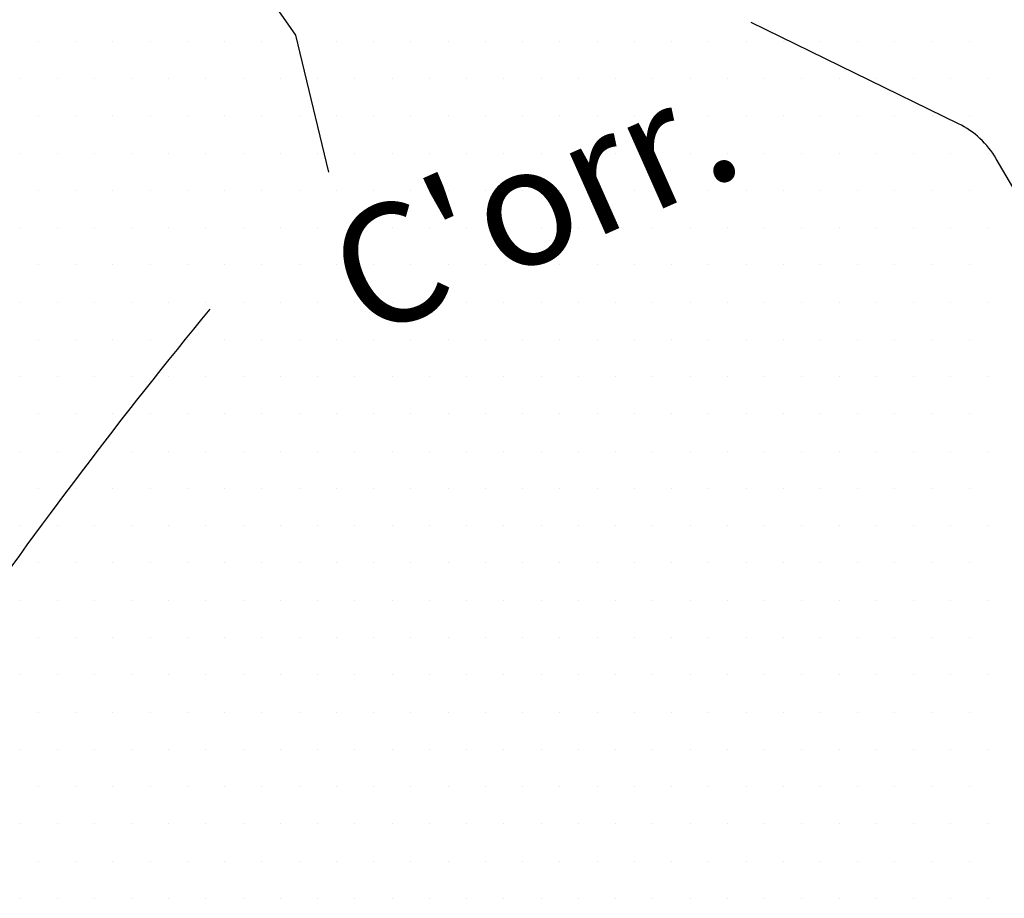
# Model space of a CAD drawing. Units: metres. Extents: x 248 to 1089, y -35862 to 8410.
# Drawn here: x 614 to 630, y 8179 to 8193 of the extents above; entities that cross this region are included whole.
import ezdxf
from ezdxf.enums import TextEntityAlignment as Align

# ---------------------------------------------------------------- set-up
doc = ezdxf.new("R2010")
doc.units = ezdxf.units.M
doc.header["$MEASUREMENT"] = 0
for name, color, linetype, lineweight in [('AFLUENTES', 1, 'Continuous', 0), ('HACHURA', 1, 'Continuous', 0), ('TX02', 1, 'Continuous', 0)]:
    doc.layers.add(name, color=color, linetype=linetype, lineweight=lineweight)
doc.styles.add('Style-WORKING', font='WORKING.shx')

msp = doc.modelspace()

# ---------------------------------------------------------------- linework, layer by layer
at = {"layer": 'AFLUENTES', "color": 4, "linetype": 'Continuous', "lineweight": -3}
msp.add_lwpolyline([(618.936, 8190.931), (618.383, 8193.232), (614.087, 8199.383)], dxfattribs=at)
at = {"layer": 'AFLUENTES', "color": 4, "linetype": 'Continuous', "lineweight": -3, "flags": 128}
for points in [[(635.197, 8179.819), (632.025, 8183.094), (632.025, 8187.544), (632.025, 8187.544, 0.133831), (631.817, 8188.305), (631.817, 8188.305), (630.139, 8191.156), (630.139, 8191.156, 0.147124), (629.504, 8191.743), (629.505, 8191.743), (626.027, 8193.441)], [(616.94, 8188.633, 0.020602), (612.734, 8183.081)]]:
    msp.add_lwpolyline(points, format="xyb", dxfattribs=at)
at = {"layer": 'HACHURA', "color": 7, "linetype": 'Continuous', "lineweight": -3}
for p, q in [((614.062, 8193.125), (614.062, 8193.125)), ((614.688, 8193.125), (614.688, 8193.125)), ((615.312, 8193.125), (615.312, 8193.125)), ((615.938, 8193.125), (615.938, 8193.125)), ((616.562, 8193.125), (616.562, 8193.125)), ((617.188, 8193.125), (617.188, 8193.125)), ((617.812, 8193.125), (617.812, 8193.125)), ((618.438, 8193.125), (618.438, 8193.125)), ((619.062, 8193.125), (619.062, 8193.125)), ((619.688, 8193.125), (619.688, 8193.125)), ((620.312, 8193.125), (620.312, 8193.125)), ((620.938, 8193.125), (620.938, 8193.125)), ((621.562, 8193.125), (621.562, 8193.125)), ((622.188, 8193.125), (622.188, 8193.125)), ((622.812, 8193.125), (622.812, 8193.125)), ((623.438, 8193.125), (623.438, 8193.125)), ((624.062, 8193.125), (624.062, 8193.125)), ((624.688, 8193.125), (624.688, 8193.125)), ((625.312, 8193.125), (625.312, 8193.125)), ((625.938, 8193.125), (625.938, 8193.125)), ((626.562, 8193.125), (626.562, 8193.125)), ((627.188, 8193.125), (627.188, 8193.125)), ((627.812, 8193.125), (627.812, 8193.125)), ((628.438, 8193.125), (628.438, 8193.125)), ((629.062, 8193.125), (629.062, 8193.125)), ((629.688, 8193.125), (629.688, 8193.125)), ((613.75, 8192.5), (613.75, 8192.5)), ((614.375, 8192.5), (614.375, 8192.5)), ((615, 8192.5), (615, 8192.5)), ((615.625, 8192.5), (615.625, 8192.5)), ((616.25, 8192.5), (616.25, 8192.5)), ((616.875, 8192.5), (616.875, 8192.5)), ((617.5, 8192.5), (617.5, 8192.5)), ((618.125, 8192.5), (618.125, 8192.5)), ((618.75, 8192.5), (618.75, 8192.5)), ((619.375, 8192.5), (619.375, 8192.5)), ((620, 8192.5), (620, 8192.5)), ((620.625, 8192.5), (620.625, 8192.5)), ((621.25, 8192.5), (621.25, 8192.5)), ((621.875, 8192.5), (621.875, 8192.5)), ((622.5, 8192.5), (622.5, 8192.5)), ((623.125, 8192.5), (623.125, 8192.5)), ((623.75, 8192.5), (623.75, 8192.5)), ((624.375, 8192.5), (624.375, 8192.5)), ((625, 8192.5), (625, 8192.5)), ((625.625, 8192.5), (625.625, 8192.5)), ((626.25, 8192.5), (626.25, 8192.5)), ((626.875, 8192.5), (626.875, 8192.5)), ((627.5, 8192.5), (627.5, 8192.5)), ((628.125, 8192.5), (628.125, 8192.5)), ((628.75, 8192.5), (628.75, 8192.5)), ((629.375, 8192.5), (629.375, 8192.5)), ((630, 8192.5), (630, 8192.5)), ((614.062, 8191.875), (614.062, 8191.875)), ((614.688, 8191.875), (614.688, 8191.875)), ((615.312, 8191.875), (615.312, 8191.875)), ((615.938, 8191.875), (615.938, 8191.875)), ((616.562, 8191.875), (616.562, 8191.875)), ((617.188, 8191.875), (617.188, 8191.875)), ((617.812, 8191.875), (617.812, 8191.875)), ((618.438, 8191.875), (618.438, 8191.875)), ((619.062, 8191.875), (619.062, 8191.875)), ((619.688, 8191.875), (619.688, 8191.875)), ((620.312, 8191.875), (620.312, 8191.875)), ((620.938, 8191.875), (620.938, 8191.875)), ((621.562, 8191.875), (621.562, 8191.875)), ((622.188, 8191.875), (622.188, 8191.875)), ((622.812, 8191.875), (622.812, 8191.875)), ((623.438, 8191.875), (623.438, 8191.875)), ((624.062, 8191.875), (624.062, 8191.875)), ((624.688, 8191.875), (624.688, 8191.875)), ((625.312, 8191.875), (625.312, 8191.875)), ((625.938, 8191.875), (625.938, 8191.875)), ((626.562, 8191.875), (626.562, 8191.875)), ((627.188, 8191.875), (627.188, 8191.875)), ((627.812, 8191.875), (627.812, 8191.875)), ((628.438, 8191.875), (628.438, 8191.875)), ((629.062, 8191.875), (629.062, 8191.875)), ((629.688, 8191.875), (629.688, 8191.875)), ((613.75, 8191.25), (613.75, 8191.25)), ((614.375, 8191.25), (614.375, 8191.25)), ((615, 8191.25), (615, 8191.25)), ((615.625, 8191.25), (615.625, 8191.25)), ((616.25, 8191.25), (616.25, 8191.25)), ((616.875, 8191.25), (616.875, 8191.25)), ((617.5, 8191.25), (617.5, 8191.25)), ((618.125, 8191.25), (618.125, 8191.25)), ((618.75, 8191.25), (618.75, 8191.25)), ((619.375, 8191.25), (619.375, 8191.25)), ((620, 8191.25), (620, 8191.25)), ((620.625, 8191.25), (620.625, 8191.25)), ((621.25, 8191.25), (621.25, 8191.25)), ((621.875, 8191.25), (621.875, 8191.25)), ((622.5, 8191.25), (622.5, 8191.25)), ((623.125, 8191.25), (623.125, 8191.25)), ((623.75, 8191.25), (623.75, 8191.25)), ((624.375, 8191.25), (624.375, 8191.25)), ((625, 8191.25), (625, 8191.25)), ((625.625, 8191.25), (625.625, 8191.25)), ((626.25, 8191.25), (626.25, 8191.25)), ((626.875, 8191.25), (626.875, 8191.25)), ((627.5, 8191.25), (627.5, 8191.25)), ((628.125, 8191.25), (628.125, 8191.25)), ((628.75, 8191.25), (628.75, 8191.25)), ((629.375, 8191.25), (629.375, 8191.25)), ((630, 8191.25), (630, 8191.25)), ((614.062, 8190.625), (614.062, 8190.625)), ((614.688, 8190.625), (614.688, 8190.625)), ((615.312, 8190.625), (615.312, 8190.625)), ((615.938, 8190.625), (615.938, 8190.625)), ((616.562, 8190.625), (616.562, 8190.625)), ((617.188, 8190.625), (617.188, 8190.625)), ((617.812, 8190.625), (617.812, 8190.625)), ((618.438, 8190.625), (618.438, 8190.625)), ((619.062, 8190.625), (619.062, 8190.625)), ((619.688, 8190.625), (619.688, 8190.625)), ((620.312, 8190.625), (620.312, 8190.625)), ((620.938, 8190.625), (620.938, 8190.625)), ((621.562, 8190.625), (621.562, 8190.625)), ((622.188, 8190.625), (622.188, 8190.625)), ((622.812, 8190.625), (622.812, 8190.625)), ((623.438, 8190.625), (623.438, 8190.625)), ((624.062, 8190.625), (624.062, 8190.625)), ((624.688, 8190.625), (624.688, 8190.625)), ((625.312, 8190.625), (625.312, 8190.625)), ((625.938, 8190.625), (625.938, 8190.625)), ((626.562, 8190.625), (626.562, 8190.625)), ((627.188, 8190.625), (627.188, 8190.625)), ((627.812, 8190.625), (627.812, 8190.625)), ((628.438, 8190.625), (628.438, 8190.625)), ((629.062, 8190.625), (629.062, 8190.625)), ((629.688, 8190.625), (629.688, 8190.625)), ((613.75, 8190), (613.75, 8190)), ((614.375, 8190), (614.375, 8190)), ((615, 8190), (615, 8190)), ((615.625, 8190), (615.625, 8190)), ((616.25, 8190), (616.25, 8190)), ((616.875, 8190), (616.875, 8190)), ((617.5, 8190), (617.5, 8190)), ((618.125, 8190), (618.125, 8190)), ((618.75, 8190), (618.75, 8190)), ((619.375, 8190), (619.375, 8190)), ((620, 8190), (620, 8190)), ((620.625, 8190), (620.625, 8190)), ((621.25, 8190), (621.25, 8190)), ((621.875, 8190), (621.875, 8190)), ((622.5, 8190), (622.5, 8190)), ((623.125, 8190), (623.125, 8190)), ((623.75, 8190), (623.75, 8190)), ((624.375, 8190), (624.375, 8190)), ((625, 8190), (625, 8190)), ((625.625, 8190), (625.625, 8190)), ((626.25, 8190), (626.25, 8190)), ((626.875, 8190), (626.875, 8190)), ((627.5, 8190), (627.5, 8190)), ((628.125, 8190), (628.125, 8190)), ((628.75, 8190), (628.75, 8190)), ((629.375, 8190), (629.375, 8190)), ((630, 8190), (630, 8190)), ((614.062, 8189.375), (614.062, 8189.375)), ((614.688, 8189.375), (614.688, 8189.375)), ((615.312, 8189.375), (615.312, 8189.375)), ((615.938, 8189.375), (615.938, 8189.375)), ((616.562, 8189.375), (616.562, 8189.375)), ((617.188, 8189.375), (617.188, 8189.375)), ((617.812, 8189.375), (617.812, 8189.375)), ((618.438, 8189.375), (618.438, 8189.375)), ((619.062, 8189.375), (619.062, 8189.375)), ((619.688, 8189.375), (619.688, 8189.375)), ((620.312, 8189.375), (620.312, 8189.375)), ((620.938, 8189.375), (620.938, 8189.375)), ((621.562, 8189.375), (621.562, 8189.375)), ((622.188, 8189.375), (622.188, 8189.375)), ((622.812, 8189.375), (622.812, 8189.375)), ((623.438, 8189.375), (623.438, 8189.375)), ((624.062, 8189.375), (624.062, 8189.375)), ((624.688, 8189.375), (624.688, 8189.375)), ((625.312, 8189.375), (625.312, 8189.375)), ((625.938, 8189.375), (625.938, 8189.375)), ((626.562, 8189.375), (626.562, 8189.375)), ((627.188, 8189.375), (627.188, 8189.375)), ((627.812, 8189.375), (627.812, 8189.375)), ((628.438, 8189.375), (628.438, 8189.375)), ((629.062, 8189.375), (629.062, 8189.375)), ((629.688, 8189.375), (629.688, 8189.375)), ((613.75, 8188.75), (613.75, 8188.75)), ((614.375, 8188.75), (614.375, 8188.75)), ((615, 8188.75), (615, 8188.75)), ((615.625, 8188.75), (615.625, 8188.75)), ((616.25, 8188.75), (616.25, 8188.75)), ((616.875, 8188.75), (616.875, 8188.75)), ((617.5, 8188.75), (617.5, 8188.75)), ((618.125, 8188.75), (618.125, 8188.75)), ((618.75, 8188.75), (618.75, 8188.75)), ((619.375, 8188.75), (619.375, 8188.75)), ((620, 8188.75), (620, 8188.75)), ((620.625, 8188.75), (620.625, 8188.75)), ((621.25, 8188.75), (621.25, 8188.75)), ((621.875, 8188.75), (621.875, 8188.75)), ((622.5, 8188.75), (622.5, 8188.75)), ((623.125, 8188.75), (623.125, 8188.75)), ((623.75, 8188.75), (623.75, 8188.75)), ((624.375, 8188.75), (624.375, 8188.75)), ((625, 8188.75), (625, 8188.75)), ((625.625, 8188.75), (625.625, 8188.75)), ((626.25, 8188.75), (626.25, 8188.75)), ((626.875, 8188.75), (626.875, 8188.75)), ((627.5, 8188.75), (627.5, 8188.75)), ((628.125, 8188.75), (628.125, 8188.75)), ((628.75, 8188.75), (628.75, 8188.75)), ((629.375, 8188.75), (629.375, 8188.75)), ((630, 8188.75), (630, 8188.75)), ((614.062, 8188.125), (614.062, 8188.125)), ((614.688, 8188.125), (614.688, 8188.125)), ((615.312, 8188.125), (615.312, 8188.125)), ((615.938, 8188.125), (615.938, 8188.125)), ((616.562, 8188.125), (616.562, 8188.125)), ((617.188, 8188.125), (617.188, 8188.125)), ((617.812, 8188.125), (617.812, 8188.125)), ((618.438, 8188.125), (618.438, 8188.125)), ((619.062, 8188.125), (619.062, 8188.125)), ((619.688, 8188.125), (619.688, 8188.125)), ((620.312, 8188.125), (620.312, 8188.125)), ((620.938, 8188.125), (620.938, 8188.125)), ((621.562, 8188.125), (621.562, 8188.125)), ((622.188, 8188.125), (622.188, 8188.125)), ((622.812, 8188.125), (622.812, 8188.125)), ((623.438, 8188.125), (623.438, 8188.125)), ((624.062, 8188.125), (624.062, 8188.125)), ((624.688, 8188.125), (624.688, 8188.125)), ((625.312, 8188.125), (625.312, 8188.125)), ((625.938, 8188.125), (625.938, 8188.125)), ((626.562, 8188.125), (626.562, 8188.125)), ((627.188, 8188.125), (627.188, 8188.125)), ((627.812, 8188.125), (627.812, 8188.125)), ((628.438, 8188.125), (628.438, 8188.125)), ((629.062, 8188.125), (629.062, 8188.125)), ((629.688, 8188.125), (629.688, 8188.125)), ((613.75, 8187.5), (613.75, 8187.5)), ((614.375, 8187.5), (614.375, 8187.5)), ((615, 8187.5), (615, 8187.5)), ((615.625, 8187.5), (615.625, 8187.5)), ((616.25, 8187.5), (616.25, 8187.5)), ((616.875, 8187.5), (616.875, 8187.5)), ((617.5, 8187.5), (617.5, 8187.5)), ((618.125, 8187.5), (618.125, 8187.5)), ((618.75, 8187.5), (618.75, 8187.5)), ((619.375, 8187.5), (619.375, 8187.5)), ((620, 8187.5), (620, 8187.5)), ((620.625, 8187.5), (620.625, 8187.5)), ((621.25, 8187.5), (621.25, 8187.5)), ((621.875, 8187.5), (621.875, 8187.5)), ((622.5, 8187.5), (622.5, 8187.5)), ((623.125, 8187.5), (623.125, 8187.5)), ((623.75, 8187.5), (623.75, 8187.5)), ((624.375, 8187.5), (624.375, 8187.5)), ((625, 8187.5), (625, 8187.5)), ((625.625, 8187.5), (625.625, 8187.5)), ((626.25, 8187.5), (626.25, 8187.5)), ((626.875, 8187.5), (626.875, 8187.5)), ((627.5, 8187.5), (627.5, 8187.5)), ((628.125, 8187.5), (628.125, 8187.5)), ((628.75, 8187.5), (628.75, 8187.5)), ((629.375, 8187.5), (629.375, 8187.5)), ((630, 8187.5), (630, 8187.5)), ((614.062, 8186.875), (614.062, 8186.875)), ((614.688, 8186.875), (614.688, 8186.875)), ((615.312, 8186.875), (615.312, 8186.875)), ((615.938, 8186.875), (615.938, 8186.875)), ((616.562, 8186.875), (616.562, 8186.875)), ((617.188, 8186.875), (617.188, 8186.875)), ((617.812, 8186.875), (617.812, 8186.875)), ((618.438, 8186.875), (618.438, 8186.875)), ((619.062, 8186.875), (619.062, 8186.875)), ((619.688, 8186.875), (619.688, 8186.875)), ((620.312, 8186.875), (620.312, 8186.875)), ((620.938, 8186.875), (620.938, 8186.875)), ((621.562, 8186.875), (621.562, 8186.875)), ((622.188, 8186.875), (622.188, 8186.875)), ((622.812, 8186.875), (622.812, 8186.875)), ((623.438, 8186.875), (623.438, 8186.875)), ((624.062, 8186.875), (624.062, 8186.875)), ((624.688, 8186.875), (624.688, 8186.875)), ((625.312, 8186.875), (625.312, 8186.875)), ((625.938, 8186.875), (625.938, 8186.875)), ((626.562, 8186.875), (626.562, 8186.875)), ((627.188, 8186.875), (627.188, 8186.875)), ((627.812, 8186.875), (627.812, 8186.875)), ((628.438, 8186.875), (628.438, 8186.875)), ((629.062, 8186.875), (629.062, 8186.875)), ((629.688, 8186.875), (629.688, 8186.875)), ((613.75, 8186.25), (613.75, 8186.25)), ((614.375, 8186.25), (614.375, 8186.25)), ((615, 8186.25), (615, 8186.25)), ((615.625, 8186.25), (615.625, 8186.25)), ((616.25, 8186.25), (616.25, 8186.25)), ((616.875, 8186.25), (616.875, 8186.25)), ((617.5, 8186.25), (617.5, 8186.25)), ((618.125, 8186.25), (618.125, 8186.25)), ((618.75, 8186.25), (618.75, 8186.25)), ((619.375, 8186.25), (619.375, 8186.25)), ((620, 8186.25), (620, 8186.25)), ((620.625, 8186.25), (620.625, 8186.25)), ((621.25, 8186.25), (621.25, 8186.25)), ((621.875, 8186.25), (621.875, 8186.25)), ((622.5, 8186.25), (622.5, 8186.25)), ((623.125, 8186.25), (623.125, 8186.25)), ((623.75, 8186.25), (623.75, 8186.25)), ((624.375, 8186.25), (624.375, 8186.25)), ((625, 8186.25), (625, 8186.25)), ((625.625, 8186.25), (625.625, 8186.25)), ((626.25, 8186.25), (626.25, 8186.25)), ((626.875, 8186.25), (626.875, 8186.25)), ((627.5, 8186.25), (627.5, 8186.25)), ((628.125, 8186.25), (628.125, 8186.25)), ((628.75, 8186.25), (628.75, 8186.25)), ((629.375, 8186.25), (629.375, 8186.25)), ((630, 8186.25), (630, 8186.25)), ((614.062, 8185.625), (614.062, 8185.625)), ((614.688, 8185.625), (614.688, 8185.625)), ((615.312, 8185.625), (615.312, 8185.625)), ((615.938, 8185.625), (615.938, 8185.625)), ((616.562, 8185.625), (616.562, 8185.625)), ((617.188, 8185.625), (617.188, 8185.625)), ((617.812, 8185.625), (617.812, 8185.625)), ((618.438, 8185.625), (618.438, 8185.625)), ((619.062, 8185.625), (619.062, 8185.625)), ((619.688, 8185.625), (619.688, 8185.625)), ((620.312, 8185.625), (620.312, 8185.625)), ((620.938, 8185.625), (620.938, 8185.625)), ((621.562, 8185.625), (621.562, 8185.625)), ((622.188, 8185.625), (622.188, 8185.625)), ((622.812, 8185.625), (622.812, 8185.625)), ((623.438, 8185.625), (623.438, 8185.625)), ((624.062, 8185.625), (624.062, 8185.625)), ((624.688, 8185.625), (624.688, 8185.625)), ((625.312, 8185.625), (625.312, 8185.625)), ((625.938, 8185.625), (625.938, 8185.625)), ((626.562, 8185.625), (626.562, 8185.625)), ((627.188, 8185.625), (627.188, 8185.625)), ((627.812, 8185.625), (627.812, 8185.625)), ((628.438, 8185.625), (628.438, 8185.625)), ((629.062, 8185.625), (629.062, 8185.625)), ((629.688, 8185.625), (629.688, 8185.625)), ((613.75, 8185), (613.75, 8185)), ((614.375, 8185), (614.375, 8185)), ((615, 8185), (615, 8185)), ((615.625, 8185), (615.625, 8185)), ((616.25, 8185), (616.25, 8185)), ((616.875, 8185), (616.875, 8185)), ((617.5, 8185), (617.5, 8185)), ((618.125, 8185), (618.125, 8185)), ((618.75, 8185), (618.75, 8185)), ((619.375, 8185), (619.375, 8185)), ((620, 8185), (620, 8185)), ((620.625, 8185), (620.625, 8185)), ((621.25, 8185), (621.25, 8185)), ((621.875, 8185), (621.875, 8185)), ((622.5, 8185), (622.5, 8185)), ((623.125, 8185), (623.125, 8185)), ((623.75, 8185), (623.75, 8185)), ((624.375, 8185), (624.375, 8185)), ((625, 8185), (625, 8185)), ((625.625, 8185), (625.625, 8185)), ((626.25, 8185), (626.25, 8185)), ((626.875, 8185), (626.875, 8185)), ((627.5, 8185), (627.5, 8185)), ((628.125, 8185), (628.125, 8185)), ((628.75, 8185), (628.75, 8185)), ((629.375, 8185), (629.375, 8185)), ((630, 8185), (630, 8185)), ((614.062, 8184.375), (614.062, 8184.375)), ((614.688, 8184.375), (614.688, 8184.375)), ((615.312, 8184.375), (615.312, 8184.375)), ((615.938, 8184.375), (615.938, 8184.375)), ((616.562, 8184.375), (616.562, 8184.375)), ((617.188, 8184.375), (617.188, 8184.375)), ((617.812, 8184.375), (617.812, 8184.375)), ((618.438, 8184.375), (618.438, 8184.375)), ((619.062, 8184.375), (619.062, 8184.375)), ((619.688, 8184.375), (619.688, 8184.375)), ((620.312, 8184.375), (620.312, 8184.375)), ((620.938, 8184.375), (620.938, 8184.375)), ((621.562, 8184.375), (621.562, 8184.375)), ((622.188, 8184.375), (622.188, 8184.375)), ((622.812, 8184.375), (622.812, 8184.375)), ((623.438, 8184.375), (623.438, 8184.375)), ((624.062, 8184.375), (624.062, 8184.375)), ((624.688, 8184.375), (624.688, 8184.375)), ((625.312, 8184.375), (625.312, 8184.375)), ((625.938, 8184.375), (625.938, 8184.375)), ((626.562, 8184.375), (626.562, 8184.375)), ((627.188, 8184.375), (627.188, 8184.375)), ((627.812, 8184.375), (627.812, 8184.375)), ((628.438, 8184.375), (628.438, 8184.375)), ((629.062, 8184.375), (629.062, 8184.375)), ((629.688, 8184.375), (629.688, 8184.375)), ((613.75, 8183.75), (613.75, 8183.75)), ((614.375, 8183.75), (614.375, 8183.75)), ((615, 8183.75), (615, 8183.75)), ((615.625, 8183.75), (615.625, 8183.75)), ((616.25, 8183.75), (616.25, 8183.75)), ((616.875, 8183.75), (616.875, 8183.75)), ((617.5, 8183.75), (617.5, 8183.75)), ((618.125, 8183.75), (618.125, 8183.75)), ((618.75, 8183.75), (618.75, 8183.75)), ((619.375, 8183.75), (619.375, 8183.75)), ((620, 8183.75), (620, 8183.75)), ((620.625, 8183.75), (620.625, 8183.75)), ((621.25, 8183.75), (621.25, 8183.75)), ((621.875, 8183.75), (621.875, 8183.75)), ((622.5, 8183.75), (622.5, 8183.75)), ((623.125, 8183.75), (623.125, 8183.75)), ((623.75, 8183.75), (623.75, 8183.75)), ((624.375, 8183.75), (624.375, 8183.75)), ((625, 8183.75), (625, 8183.75)), ((625.625, 8183.75), (625.625, 8183.75)), ((626.25, 8183.75), (626.25, 8183.75)), ((626.875, 8183.75), (626.875, 8183.75)), ((627.5, 8183.75), (627.5, 8183.75)), ((628.125, 8183.75), (628.125, 8183.75)), ((628.75, 8183.75), (628.75, 8183.75)), ((629.375, 8183.75), (629.375, 8183.75)), ((630, 8183.75), (630, 8183.75)), ((614.062, 8183.125), (614.062, 8183.125)), ((614.688, 8183.125), (614.688, 8183.125)), ((615.312, 8183.125), (615.312, 8183.125)), ((615.938, 8183.125), (615.938, 8183.125)), ((616.562, 8183.125), (616.562, 8183.125)), ((617.188, 8183.125), (617.188, 8183.125)), ((617.812, 8183.125), (617.812, 8183.125)), ((618.438, 8183.125), (618.438, 8183.125)), ((619.062, 8183.125), (619.062, 8183.125)), ((619.688, 8183.125), (619.688, 8183.125)), ((620.312, 8183.125), (620.312, 8183.125)), ((620.938, 8183.125), (620.938, 8183.125)), ((621.562, 8183.125), (621.562, 8183.125)), ((622.188, 8183.125), (622.188, 8183.125)), ((622.812, 8183.125), (622.812, 8183.125)), ((623.438, 8183.125), (623.438, 8183.125)), ((624.062, 8183.125), (624.062, 8183.125)), ((624.688, 8183.125), (624.688, 8183.125)), ((625.312, 8183.125), (625.312, 8183.125)), ((625.938, 8183.125), (625.938, 8183.125)), ((626.562, 8183.125), (626.562, 8183.125)), ((627.188, 8183.125), (627.188, 8183.125)), ((627.812, 8183.125), (627.812, 8183.125)), ((628.438, 8183.125), (628.438, 8183.125)), ((629.062, 8183.125), (629.062, 8183.125)), ((629.688, 8183.125), (629.688, 8183.125)), ((613.75, 8182.5), (613.75, 8182.5)), ((614.375, 8182.5), (614.375, 8182.5)), ((615, 8182.5), (615, 8182.5)), ((615.625, 8182.5), (615.625, 8182.5)), ((616.25, 8182.5), (616.25, 8182.5)), ((616.875, 8182.5), (616.875, 8182.5)), ((617.5, 8182.5), (617.5, 8182.5)), ((618.125, 8182.5), (618.125, 8182.5)), ((618.75, 8182.5), (618.75, 8182.5)), ((619.375, 8182.5), (619.375, 8182.5)), ((620, 8182.5), (620, 8182.5)), ((620.625, 8182.5), (620.625, 8182.5)), ((621.25, 8182.5), (621.25, 8182.5)), ((621.875, 8182.5), (621.875, 8182.5)), ((622.5, 8182.5), (622.5, 8182.5)), ((623.125, 8182.5), (623.125, 8182.5)), ((623.75, 8182.5), (623.75, 8182.5)), ((624.375, 8182.5), (624.375, 8182.5)), ((625, 8182.5), (625, 8182.5)), ((625.625, 8182.5), (625.625, 8182.5)), ((626.25, 8182.5), (626.25, 8182.5)), ((626.875, 8182.5), (626.875, 8182.5)), ((627.5, 8182.5), (627.5, 8182.5)), ((628.125, 8182.5), (628.125, 8182.5)), ((628.75, 8182.5), (628.75, 8182.5)), ((629.375, 8182.5), (629.375, 8182.5)), ((630, 8182.5), (630, 8182.5)), ((614.062, 8181.875), (614.062, 8181.875)), ((614.688, 8181.875), (614.688, 8181.875)), ((615.312, 8181.875), (615.312, 8181.875)), ((615.938, 8181.875), (615.938, 8181.875)), ((616.562, 8181.875), (616.562, 8181.875)), ((617.188, 8181.875), (617.188, 8181.875)), ((617.812, 8181.875), (617.812, 8181.875)), ((618.438, 8181.875), (618.438, 8181.875)), ((619.062, 8181.875), (619.062, 8181.875)), ((619.688, 8181.875), (619.688, 8181.875)), ((620.312, 8181.875), (620.312, 8181.875)), ((620.938, 8181.875), (620.938, 8181.875)), ((621.562, 8181.875), (621.562, 8181.875)), ((622.188, 8181.875), (622.188, 8181.875)), ((622.812, 8181.875), (622.812, 8181.875)), ((623.438, 8181.875), (623.438, 8181.875)), ((624.062, 8181.875), (624.062, 8181.875)), ((624.688, 8181.875), (624.688, 8181.875)), ((625.312, 8181.875), (625.312, 8181.875)), ((625.938, 8181.875), (625.938, 8181.875)), ((626.562, 8181.875), (626.562, 8181.875)), ((627.188, 8181.875), (627.188, 8181.875)), ((627.812, 8181.875), (627.812, 8181.875)), ((628.438, 8181.875), (628.438, 8181.875)), ((629.062, 8181.875), (629.062, 8181.875)), ((629.688, 8181.875), (629.688, 8181.875)), ((613.75, 8181.25), (613.75, 8181.25)), ((614.375, 8181.25), (614.375, 8181.25)), ((615, 8181.25), (615, 8181.25)), ((615.625, 8181.25), (615.625, 8181.25)), ((616.25, 8181.25), (616.25, 8181.25)), ((616.875, 8181.25), (616.875, 8181.25)), ((617.5, 8181.25), (617.5, 8181.25)), ((618.125, 8181.25), (618.125, 8181.25)), ((618.75, 8181.25), (618.75, 8181.25)), ((619.375, 8181.25), (619.375, 8181.25)), ((620, 8181.25), (620, 8181.25)), ((620.625, 8181.25), (620.625, 8181.25)), ((621.25, 8181.25), (621.25, 8181.25)), ((621.875, 8181.25), (621.875, 8181.25)), ((622.5, 8181.25), (622.5, 8181.25)), ((623.125, 8181.25), (623.125, 8181.25)), ((623.75, 8181.25), (623.75, 8181.25)), ((624.375, 8181.25), (624.375, 8181.25)), ((625, 8181.25), (625, 8181.25)), ((625.625, 8181.25), (625.625, 8181.25)), ((626.25, 8181.25), (626.25, 8181.25)), ((626.875, 8181.25), (626.875, 8181.25)), ((627.5, 8181.25), (627.5, 8181.25)), ((628.125, 8181.25), (628.125, 8181.25)), ((628.75, 8181.25), (628.75, 8181.25)), ((629.375, 8181.25), (629.375, 8181.25)), ((630, 8181.25), (630, 8181.25)), ((614.062, 8180.625), (614.062, 8180.625)), ((614.688, 8180.625), (614.688, 8180.625)), ((615.312, 8180.625), (615.312, 8180.625)), ((615.938, 8180.625), (615.938, 8180.625)), ((616.562, 8180.625), (616.562, 8180.625)), ((617.188, 8180.625), (617.188, 8180.625)), ((617.812, 8180.625), (617.812, 8180.625)), ((618.438, 8180.625), (618.438, 8180.625)), ((619.062, 8180.625), (619.062, 8180.625)), ((619.688, 8180.625), (619.688, 8180.625)), ((620.312, 8180.625), (620.312, 8180.625)), ((620.938, 8180.625), (620.938, 8180.625)), ((621.562, 8180.625), (621.562, 8180.625)), ((622.188, 8180.625), (622.188, 8180.625)), ((622.812, 8180.625), (622.812, 8180.625)), ((623.438, 8180.625), (623.438, 8180.625)), ((624.062, 8180.625), (624.062, 8180.625)), ((624.688, 8180.625), (624.688, 8180.625)), ((625.312, 8180.625), (625.312, 8180.625)), ((625.938, 8180.625), (625.938, 8180.625)), ((626.562, 8180.625), (626.562, 8180.625)), ((627.188, 8180.625), (627.188, 8180.625)), ((627.812, 8180.625), (627.812, 8180.625)), ((628.438, 8180.625), (628.438, 8180.625)), ((629.062, 8180.625), (629.062, 8180.625)), ((629.688, 8180.625), (629.688, 8180.625)), ((613.75, 8180), (613.75, 8180)), ((614.375, 8180), (614.375, 8180)), ((615, 8180), (615, 8180)), ((615.625, 8180), (615.625, 8180)), ((616.25, 8180), (616.25, 8180)), ((616.875, 8180), (616.875, 8180)), ((617.5, 8180), (617.5, 8180)), ((618.125, 8180), (618.125, 8180)), ((618.75, 8180), (618.75, 8180)), ((619.375, 8180), (619.375, 8180)), ((620, 8180), (620, 8180)), ((620.625, 8180), (620.625, 8180)), ((621.25, 8180), (621.25, 8180)), ((621.875, 8180), (621.875, 8180)), ((622.5, 8180), (622.5, 8180)), ((623.125, 8180), (623.125, 8180)), ((623.75, 8180), (623.75, 8180)), ((624.375, 8180), (624.375, 8180)), ((625, 8180), (625, 8180)), ((625.625, 8180), (625.625, 8180)), ((626.25, 8180), (626.25, 8180)), ((626.875, 8180), (626.875, 8180)), ((627.5, 8180), (627.5, 8180)), ((628.125, 8180), (628.125, 8180)), ((628.75, 8180), (628.75, 8180)), ((629.375, 8180), (629.375, 8180)), ((630, 8180), (630, 8180)), ((614.062, 8179.375), (614.062, 8179.375)), ((614.688, 8179.375), (614.688, 8179.375)), ((615.312, 8179.375), (615.312, 8179.375)), ((615.938, 8179.375), (615.938, 8179.375)), ((616.562, 8179.375), (616.562, 8179.375)), ((617.188, 8179.375), (617.188, 8179.375)), ((617.812, 8179.375), (617.812, 8179.375)), ((618.438, 8179.375), (618.438, 8179.375)), ((619.062, 8179.375), (619.062, 8179.375)), ((619.688, 8179.375), (619.688, 8179.375)), ((620.312, 8179.375), (620.312, 8179.375)), ((620.938, 8179.375), (620.938, 8179.375)), ((621.562, 8179.375), (621.562, 8179.375)), ((622.188, 8179.375), (622.188, 8179.375)), ((622.812, 8179.375), (622.812, 8179.375)), ((623.438, 8179.375), (623.438, 8179.375)), ((624.062, 8179.375), (624.062, 8179.375)), ((624.688, 8179.375), (624.688, 8179.375)), ((625.312, 8179.375), (625.312, 8179.375)), ((625.938, 8179.375), (625.938, 8179.375)), ((626.562, 8179.375), (626.562, 8179.375)), ((627.188, 8179.375), (627.188, 8179.375)), ((627.812, 8179.375), (627.812, 8179.375)), ((628.438, 8179.375), (628.438, 8179.375)), ((629.062, 8179.375), (629.062, 8179.375)), ((629.688, 8179.375), (629.688, 8179.375)), ((613.75, 8178.75), (613.75, 8178.75)), ((614.375, 8178.75), (614.375, 8178.75)), ((615, 8178.75), (615, 8178.75)), ((615.625, 8178.75), (615.625, 8178.75)), ((616.25, 8178.75), (616.25, 8178.75)), ((616.875, 8178.75), (616.875, 8178.75)), ((617.5, 8178.75), (617.5, 8178.75)), ((618.125, 8178.75), (618.125, 8178.75)), ((618.75, 8178.75), (618.75, 8178.75)), ((619.375, 8178.75), (619.375, 8178.75)), ((620, 8178.75), (620, 8178.75)), ((620.625, 8178.75), (620.625, 8178.75)), ((621.25, 8178.75), (621.25, 8178.75)), ((621.875, 8178.75), (621.875, 8178.75)), ((622.5, 8178.75), (622.5, 8178.75)), ((623.125, 8178.75), (623.125, 8178.75)), ((623.75, 8178.75), (623.75, 8178.75)), ((624.375, 8178.75), (624.375, 8178.75)), ((625, 8178.75), (625, 8178.75)), ((625.625, 8178.75), (625.625, 8178.75)), ((626.25, 8178.75), (626.25, 8178.75)), ((626.875, 8178.75), (626.875, 8178.75)), ((627.5, 8178.75), (627.5, 8178.75)), ((628.125, 8178.75), (628.125, 8178.75)), ((628.75, 8178.75), (628.75, 8178.75)), ((629.375, 8178.75), (629.375, 8178.75)), ((630, 8178.75), (630, 8178.75))]:
    msp.add_line(p, q, dxfattribs=at)

# ---------------------------------------------------------------- texts
at = {"layer": 'TX02', "color": 7, "linetype": 'Continuous', "lineweight": -3, "style": 'Style-WORKING'}
msp.add_text("C'orr.", height=2, rotation=24.0009, dxfattribs=at).set_placement((622.77, 8189.53), align=Align.CENTER)

doc.saveas('drawing.dxf')
